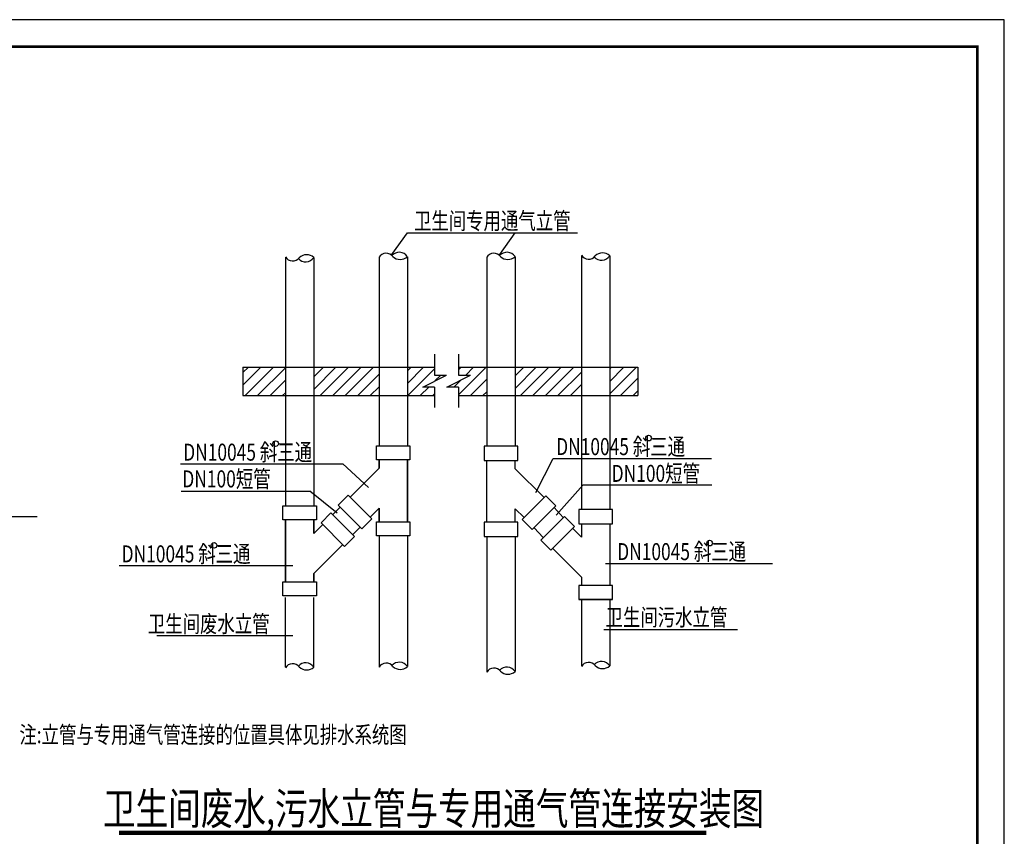
# Model space of a CAD drawing. Extents: x 0 to 46721, y 0 to 5465.
# Drawn here: x 365 to 643, y 223 to 454 of the extents above; entities that cross this region are included whole.
import ezdxf

# ---------------------------------------------------------------- set-up
doc = ezdxf.new("R2010")
doc.units = 0
doc.header["$LTSCALE"] = 35
doc.header["$MEASUREMENT"] = 0
for name, color, linetype in [('0P', 7, 'CONTINUOUS'), ('HZ', 3, 'CONTINUOUS'), ('WALL', 51, 'CONTINUOUS'), ('图框', 135, 'CONTINUOUS')]:
    doc.layers.add(name, color=color, linetype=linetype)
doc.styles.add('HZ', font='romant.shx', dxfattribs={"width": 0.8, "bigfont": 'hztxt.shx'})
doc.styles.add('HZTXT0', font='romant', dxfattribs={"width": 0.75, "bigfont": 'HZTXT0'})
doc.styles.add('HZTXT1', font='romant.shx', dxfattribs={"bigfont": 'HZTXT1.shx'})

msp = doc.modelspace()

# ---------------------------------------------------------------- hatches: boundary and pattern name
at = {"layer": '0P'}
h = msp.add_hatch(dxfattribs=at)
h.set_pattern_fill('ANSI31', color=256, scale=20, style=0)
h.set_pattern_definition([(45, (-16881.4178, 1058.698), (-1.76776695, 1.76776695), [])])
h.paths.add_polyline_path([(439.81, 355.9), (427.81, 355.9), (427.81, 347.9), (439.81, 347.9)])
h.paths.add_polyline_path([(466.24, 347.9), (466.24, 355.9), (447.81, 355.9), (447.81, 347.9)])
h.paths.add_polyline_path([(474.24, 347.9), (481.93, 347.9), (481.93, 350.31), (478.57, 350.31), (485.29, 353.67), (481.93, 353.67), (481.93, 355.9), (474.24, 355.9)])
h.paths.add_polyline_path([(496.66, 347.9), (496.66, 355.9), (488.71, 355.9), (488.71, 353.67), (492.07, 353.67), (485.35, 350.31), (488.71, 350.31), (488.71, 347.9)])
h.paths.add_polyline_path([(523.4, 347.9), (523.4, 355.9), (504.66, 355.9), (504.66, 347.9)])
h.paths.add_polyline_path([(531.4, 347.9), (539.34, 347.9), (539.34, 355.9), (531.4, 355.9)])

# ---------------------------------------------------------------- linework, layer by layer
for p, q in [((469.9, 387.74), (474.24, 393.88)), ((474.24, 393.88), (521.02, 393.88)), ((500.32, 387.74), (504.67, 393.88)), ((504.67, 393.88), (522.3, 393.88)), ((427.81, 355.9), (481.93, 355.9)), ((427.81, 355.9), (427.81, 347.9)), ((488.71, 355.9), (539.34, 355.9)), ((539.34, 355.9), (539.34, 347.9)), ((427.81, 347.9), (481.93, 347.9)), ((488.71, 347.9), (539.34, 347.9)), ((410.19, 328.62), (455.99, 328.62)), ((463.27, 321.9), (455.99, 328.62)), ((510.55, 320.53), (515.4, 330.15)), ((515.4, 330.15), (560.12, 330.15)), ((466.24, 327.38), (458.05, 319.21)), ((504.66, 327.24), (512.84, 319.06)), ((516.23, 314.16), (523.91, 322.68)), ((523.91, 322.68), (560.29, 322.68)), ((410.31, 320.9), (446.74, 320.9)), ((454.37, 314.65), (446.74, 320.9)), ((326.44, 313.75), (369.69, 313.75)), ((447.81, 297.65), (455.99, 305.82)), ((523.46, 296.61), (515.28, 304.78)), ((530.18, 300.49), (577.36, 300.49)), ((392.8, 299.88), (441.91, 299.88)), ((529.78, 281.82), (567.49, 281.82)), ((403.45, 280.11), (441.9, 280.11))]:
    msp.add_line(p, q, dxfattribs=at)
at = {"layer": '0P', "color": 2}
for p, q in [((439.81, 386.88), (439.81, 316.76)), ((447.81, 386.88), (447.81, 316.76)), ((466.24, 386.95), (466.24, 333.72)), ((474.24, 387.12), (474.24, 333.72)), ((496.66, 386.95), (496.66, 333.58)), ((504.66, 387.12), (504.66, 333.58)), ((523.4, 387.38), (523.4, 315.71)), ((531.4, 387.38), (531.4, 315.71)), ((465.49, 329.72), (465.49, 333.72)), ((465.49, 333.72), (474.93, 333.72)), ((474.93, 333.72), (474.93, 329.72)), ((505.41, 333.58), (495.96, 333.58)), ((495.96, 333.58), (495.96, 329.58)), ((505.41, 329.58), (505.41, 333.58)), ((474.93, 329.72), (465.49, 329.72)), ((466.24, 329.72), (466.24, 327.38)), ((466.24, 327.38), (466.24, 329.72)), ((474.24, 329.72), (474.24, 312.27)), ((474.24, 312.27), (474.24, 329.72)), ((495.96, 329.58), (505.41, 329.58)), ((496.66, 312.13), (496.66, 329.58)), ((504.66, 327.24), (504.66, 329.58)), ((457.52, 319.74), (454.69, 316.91)), ((464.2, 313.06), (457.52, 319.74)), ((506.7, 312.92), (513.38, 319.6)), ((513.38, 319.6), (516.21, 316.77)), ((439.11, 312.76), (439.11, 316.76)), ((439.11, 316.76), (448.56, 316.76)), ((448.56, 316.76), (448.56, 312.76)), ((452.67, 314.79), (449.85, 311.96)), ((459.35, 308.11), (452.67, 314.79)), ((453.19, 314.28), (455.26, 316.34)), ((454.69, 316.91), (461.37, 310.24)), ((454.69, 316.91), (461.37, 310.24)), ((466.24, 316.07), (463.71, 313.55)), ((466.24, 316.07), (466.24, 312.27)), ((466.24, 312.27), (466.24, 316.07)), ((504.66, 315.93), (507.19, 313.41)), ((504.66, 312.13), (504.66, 315.93)), ((516.21, 316.77), (509.53, 310.09)), ((515.67, 316.24), (518.27, 313.43)), ((522.71, 315.71), (522.71, 311.71)), ((532.15, 315.71), (522.71, 315.71)), ((532.15, 311.71), (532.15, 315.71)), ((448.56, 312.76), (439.11, 312.76)), ((439.81, 312.76), (439.81, 295.3)), ((439.81, 295.3), (439.81, 312.76)), ((447.81, 312.76), (447.81, 308.95)), ((447.81, 308.95), (447.81, 312.76)), ((449.85, 311.96), (456.52, 305.28)), ((461.37, 310.24), (464.2, 313.06)), ((465.49, 312.27), (474.93, 312.27)), ((465.49, 308.27), (465.49, 312.27)), ((474.93, 312.27), (474.93, 308.27)), ((505.41, 312.13), (495.96, 312.13)), ((495.96, 312.13), (495.96, 308.13)), ((505.41, 308.13), (505.41, 312.13)), ((509.53, 310.09), (506.7, 312.92)), ((511.91, 307.07), (518.59, 313.75)), ((518.59, 313.75), (521.42, 310.92)), ((522.71, 311.71), (532.15, 311.71)), ((523.46, 311.71), (523.46, 307.91)), ((531.46, 311.71), (531.46, 294.26)), ((447.81, 308.95), (450.33, 311.48)), ((458.85, 308.62), (460.92, 310.69)), ((510.02, 310.58), (512.62, 307.78)), ((521.42, 310.92), (514.74, 304.24)), ((523.46, 307.91), (520.93, 310.44)), ((456.52, 305.28), (459.35, 308.11)), ((474.93, 308.27), (465.49, 308.27)), ((466.24, 308.27), (466.24, 271.18)), ((474.24, 308.27), (474.24, 271.35)), ((495.96, 308.13), (505.41, 308.13)), ((496.66, 308.13), (496.66, 269.79)), ((504.66, 308.13), (504.66, 269.97)), ((514.74, 304.24), (511.91, 307.07)), ((447.81, 297.65), (447.81, 295.3)), ((447.81, 295.3), (447.81, 297.65)), ((439.11, 295.3), (448.56, 295.3)), ((439.11, 291.3), (439.11, 295.3)), ((448.56, 295.3), (448.56, 291.3)), ((523.46, 296.61), (523.46, 294.26)), ((522.71, 294.26), (522.71, 290.26)), ((532.15, 294.26), (522.71, 294.26)), ((532.15, 290.26), (532.15, 294.26)), ((448.56, 291.3), (439.11, 291.3)), ((439.81, 271.19), (439.81, 290.9)), ((447.81, 271.19), (447.81, 290.9)), ((532.15, 290.26), (522.71, 290.26)), ((522.71, 290.26), (532.15, 290.26)), ((523.4, 290.26), (523.4, 271.58)), ((531.4, 290.26), (531.4, 271.58))]:
    msp.add_line(p, q, dxfattribs=at)
at = {"layer": '0P'}
for centre in [(542.38, 335.88), (437.03, 334.32), (419.63, 305.58), (559.62, 306.22)]:
    msp.add_circle(centre, 0.8, dxfattribs=at)
at = {"layer": '0P', "color": 2}
for centre, radius, start, end in [((441.84, 388.32), 2.39, 211.8359, 321.6663), ((445.51, 388.39), 2.74, 221.4519, 326.6848), ((445.79, 384.71), 2.97, 47.1725, 134.2411), ((468.27, 385.69), 2.39, 38.3337, 148.1641), ((471.94, 385.62), 2.74, 33.3152, 138.5481), ((472.22, 389.3), 2.97, 225.7589, 312.8275), ((498.69, 385.69), 2.39, 38.3337, 148.1641), ((502.37, 385.62), 2.74, 33.3152, 138.5481), ((502.64, 389.3), 2.97, 225.7589, 312.8275), ((525.44, 388.81), 2.39, 211.8359, 321.6663), ((529.11, 388.88), 2.74, 221.4519, 326.6848), ((529.39, 385.2), 2.97, 47.1725, 134.2411), ((471.95, 269.84), 2.74, 33.4091, 138.5481), ((529.11, 270.07), 2.74, 33.3152, 138.5481), ((441.84, 269.76), 2.39, 38.3337, 148.1641), ((445.51, 269.68), 2.74, 33.3152, 138.5481), ((445.79, 273.37), 2.97, 225.7589, 312.8275), ((468.27, 269.92), 2.39, 38.3337, 148.2765), ((472.22, 273.53), 2.97, 225.7589, 312.8275), ((498.7, 268.54), 2.39, 38.3337, 148.2765), ((502.37, 268.46), 2.74, 33.4091, 138.5481), ((502.64, 272.15), 2.97, 225.7589, 312.8275), ((525.44, 270.14), 2.39, 38.3337, 148.1641), ((529.39, 273.76), 2.97, 225.7589, 312.8275)]:
    msp.add_arc(centre, radius, start, end, dxfattribs=at)
at = {"layer": 'HZ', "const_width": 1.2}
msp.add_lwpolyline([(392.83, 224.37), (558.68, 224.37)], dxfattribs=at)
at = {"layer": 'WALL'}
for p, q in [((481.93, 359.55), (481.93, 353.67)), ((488.71, 359.55), (488.71, 353.67)), ((478.57, 350.31), (485.29, 353.67)), ((481.93, 353.67), (485.29, 353.67)), ((485.35, 350.31), (492.07, 353.67)), ((488.71, 353.67), (492.07, 353.67)), ((481.93, 350.31), (478.57, 350.31)), ((481.93, 350.31), (481.93, 344.55)), ((488.71, 350.31), (485.35, 350.31)), ((488.71, 350.31), (488.71, 344.55))]:
    msp.add_line(p, q, dxfattribs=at)
at = {"layer": '图框', "ltscale": 6}
msp.add_lwpolyline([(0, 0), (642.86, 0), (642.86, 454.05), (0, 454.05)], close=True, dxfattribs=at)
at = {"layer": '图框', "ltscale": 6, "const_width": 0.764}
msp.add_lwpolyline([(19.11, 7.64), (635.22, 7.64), (635.22, 446.41), (19.11, 446.41)], close=True, dxfattribs=at)

# ---------------------------------------------------------------- texts
at = {"layer": '0P', "width": 0.75}
for s, height, style, p in [('卫生间专用通气立管', 4.8, 'HZTXT0', (476.12, 394.84)), ('DN10045 斜三通', 4.8, 'HZTXT0', (516.28, 331.08)), ('DN10045 斜三通', 4.8, 'HZTXT0', (410.93, 329.51)), ('DN100短管', 4.8, 'HZTXT0', (531.96, 323.52)), ('DN100短管', 4.8, 'HZTXT0', (410.68, 321.96)), ('DN10045 斜三通', 4.8, 'HZTXT0', (393.53, 300.78)), ('DN10045 斜三通', 4.8, 'HZTXT0', (533.52, 301.42)), (' 卫生间废水立管', 4.8, 'HZTXT0', (399.85, 281.02)), (' 卫生间污水立管', 4.8, 'HZTXT0', (529.13, 282.89)), ('注:立管与专用通气管连接的位置具体见排水系统图', 4.8, 'HZ', (364.65, 249.71)), (' 卫生间废水,污水立管与专用通气管连接安装图', 9, 'HZTXT1', (386.2, 226.73))]:
    msp.add_text(s, height=height, dxfattribs=dict(at, style=style)).set_placement(p)

doc.saveas('drawing.dxf')
